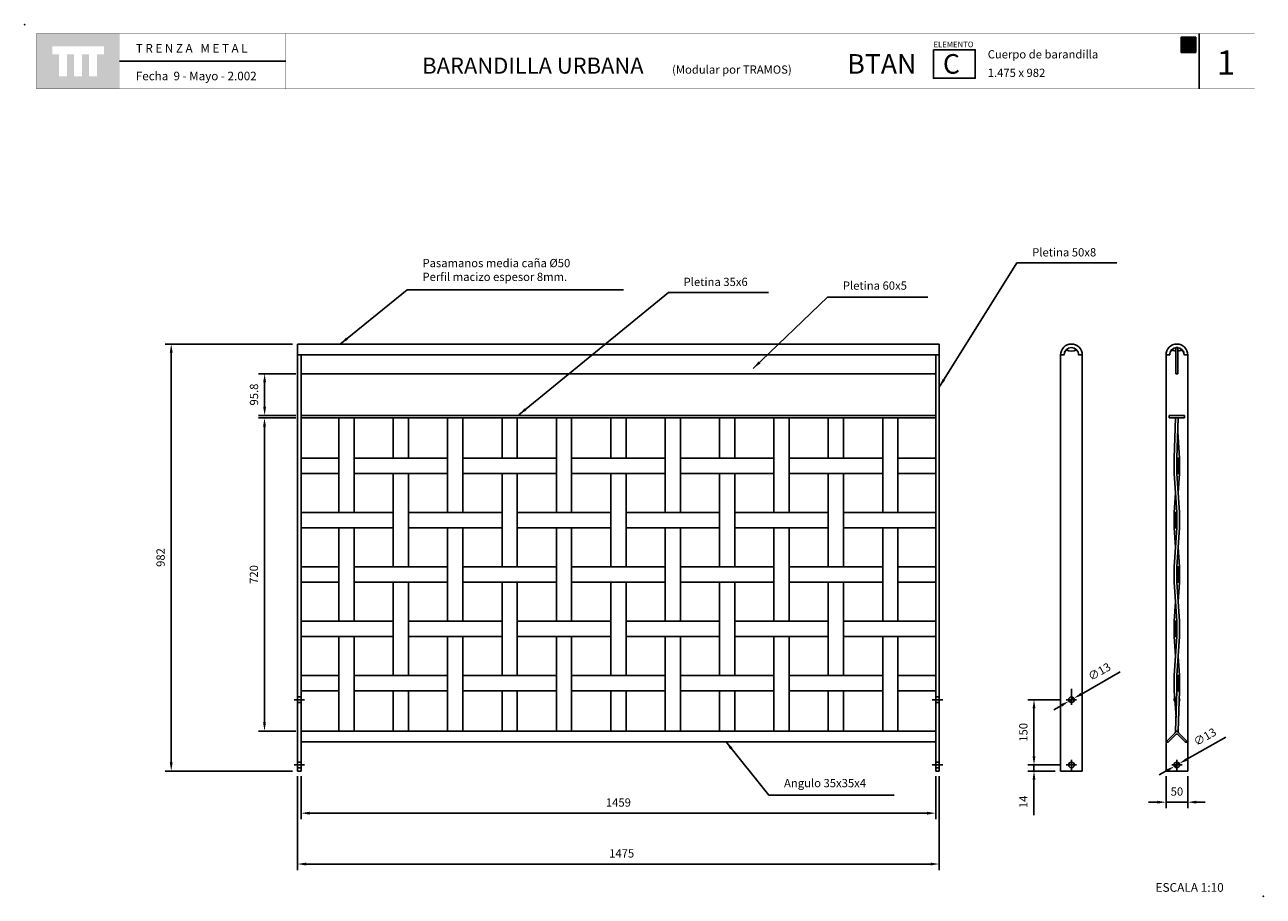
# Model space of a CAD drawing. Extents: x 1356.5 to 1359.35, y 233.08 to 235.09.
import ezdxf

# ---------------------------------------------------------------- set-up
doc = ezdxf.new("R2010")
doc.units = 0
doc.header["$MEASUREMENT"] = 0
doc.linetypes.add('TRAZO_Y_PUNTO', pattern=[1, 0.5, -0.25, 0, -0.25])
doc.layers.get('0').update_dxf_attribs({"linetype": 'CONTINUOUS'})
doc.layers.get('DEFPOINTS').update_dxf_attribs({"linetype": 'CONTINUOUS'})
for name, color, linetype in [('CAJETIN', 7, 'CONTINUOUS'), ('COTAS', 7, 'CONTINUOUS'), ('EJES', 8, 'TRAZO_Y_PUNTO'), ('MALLA', 3, 'CONTINUOUS'), ('PIEZA', 2, 'CONTINUOUS')]:
    doc.layers.add(name, color=color, linetype=linetype)
doc.styles.add('ARIAL', font='ARIAL.TTF')
doc.styles.add('ROMANS', font='romans.shx', dxfattribs={"width": 1.1})
doc.dimstyles.new('ANGEL10', dxfattribs={"dimscale": 0.01, "dimtxt": 1.9, "dimasz": 2, "dimexe": 1.4, "dimexo": 1.2, "dimgap": 1.5, "dimtad": 1, "dimdec": 0, "dimlfac": 1000, "dimdsep": 46, "dimtxsty": 'ROMANS', "dimcen": 1, "dimclrd": 8, "dimclre": 8, "dimadec": 0, "dimazin": 0, "dimtfac": 1, "dimtmove": 0, "dimatfit": 3, "dimfxl": 1, "dimtolj": 1, "dimarcsym": 0})
doc.dimstyles.new('MIGUEL', dxfattribs={"dimscale": 0.01, "dimtxt": 1.9, "dimasz": 2, "dimexe": 1.4, "dimexo": 1.2, "dimgap": 1.5, "dimtad": 1, "dimdec": 1, "dimlfac": 1000, "dimdsep": 46, "dimtxsty": 'ROMANS', "dimcen": 1, "dimclrd": 8, "dimclre": 8, "dimadec": 0, "dimazin": 0, "dimtfac": 1, "dimtmove": 0, "dimatfit": 3, "dimfxl": 1, "dimtolj": 1, "dimarcsym": 0})

# ---------------------------------------------------------------- blocks, each defined once
blk = doc.blocks.new('*D2')
at = {"color": 8, "linetype": 'ByBlock', "ltscale": 5}
for p, q in [((1357.1217, 234.1843), (1357.0357, 234.1843)), ((1357.0497, 233.4843), (1357.0497, 234.1643)), ((1357.1217, 233.4643), (1357.0357, 233.4643))]:
    blk.add_line(p, q, dxfattribs=at)
for points in [[(1357.0463, 234.1643), (1357.053, 234.1643), (1357.0497, 234.1843)], [(1357.0463, 233.4843), (1357.053, 233.4843), (1357.0497, 233.4643)]]:
    blk.add_solid(points, dxfattribs=at)
at = {"layer": 'DEFPOINTS', "color": 0, "linetype": 'ByBlock', "ltscale": 5}
for p in [(1357.0497, 234.1843), (1357.1337, 234.1843), (1357.1337, 233.4643)]:
    blk.add_point(p, dxfattribs=at)
at = {"color": 0, "linetype": 'ByBlock', "ltscale": 5, "insert": (1357.0252, 233.8243), "char_height": 0.019, "attachment_point": 5, "rotation": 90, "style": 'ROMANS'}
blk.add_mtext('\\A1;720', dxfattribs=at)
blk = doc.blocks.new('*D1')
at = {"color": 8, "linetype": 'ByBlock', "ltscale": 5}
for p, q in [((1359.7737, 229.7096), (1359.4813, 229.7096)), ((1359.4953, 229.6896), (1359.4953, 228.7476)), ((1359.7737, 228.7276), (1359.4813, 228.7276))]:
    blk.add_line(p, q, dxfattribs=at)
for points in [[(1359.4919, 229.6896), (1359.4986, 229.6896), (1359.4953, 229.7096)], [(1359.4919, 228.7476), (1359.4986, 228.7476), (1359.4953, 228.7276)]]:
    blk.add_solid(points, dxfattribs=at)
at = {"layer": 'DEFPOINTS', "color": 0, "linetype": 'ByBlock', "ltscale": 5}
for p in [(1359.7857, 229.7096), (1359.4953, 228.7276), (1359.7857, 228.7276)]:
    blk.add_point(p, dxfattribs=at)
at = {"color": 0, "linetype": 'ByBlock', "ltscale": 5, "insert": (1359.4708, 229.2186), "char_height": 0.019, "attachment_point": 5, "rotation": 90, "style": 'ROMANS'}
blk.add_mtext('\\A1;982', dxfattribs=at)
blk = doc.blocks.new('*D4')
at = {"color": 8, "linetype": 'ByBlock', "ltscale": 5}
for p, q in [((1361.6769, 228.9554), (1361.5875, 228.9047)), ((1361.5588, 228.8884), (1361.5702, 228.8948)), ((1361.5415, 228.8785), (1361.5241, 228.8687))]:
    blk.add_line(p, q, dxfattribs=at)
for points in [[(1361.5398, 228.8814), (1361.5431, 228.8756), (1361.5588, 228.8884)], [(1361.5859, 228.9076), (1361.5892, 228.9018), (1361.5702, 228.8948)]]:
    blk.add_solid(points, dxfattribs=at)
at = {"layer": 'DEFPOINTS', "color": 0, "linetype": 'ByBlock', "ltscale": 5}
for p in [(1361.5588, 228.8884), (1361.5702, 228.8948)]:
    blk.add_point(p, dxfattribs=at)
at = {"color": 0, "linetype": 'ByBlock', "ltscale": 5, "insert": (1361.6288, 228.9563), "char_height": 0.019, "attachment_point": 5, "rotation": 29.5778, "style": 'ROMANS'}
blk.add_mtext('\\A1;∅13', dxfattribs=at)
blk = doc.blocks.new('*D5')
at = {"color": 8, "linetype": 'ByBlock', "ltscale": 5}
for p, q in [((1361.9194, 228.9554), (1361.83, 228.9047)), ((1361.8013, 228.8884), (1361.8126, 228.8948)), ((1361.7839, 228.8785), (1361.7665, 228.8687))]:
    blk.add_line(p, q, dxfattribs=at)
for points in [[(1361.7823, 228.8814), (1361.7856, 228.8756), (1361.8013, 228.8884)], [(1361.8284, 228.9076), (1361.8317, 228.9018), (1361.8126, 228.8948)]]:
    blk.add_solid(points, dxfattribs=at)
at = {"layer": 'DEFPOINTS', "color": 0, "linetype": 'ByBlock', "ltscale": 5}
for p in [(1361.8013, 228.8884), (1361.8126, 228.8948)]:
    blk.add_point(p, dxfattribs=at)
at = {"color": 0, "linetype": 'ByBlock', "ltscale": 5, "insert": (1361.8713, 228.9563), "char_height": 0.019, "attachment_point": 5, "rotation": 29.5778, "style": 'ROMANS'}
blk.add_mtext('\\A1;∅13', dxfattribs=at)
blk = doc.blocks.new('*D0')
at = {"color": 8, "linetype": 'ByBlock', "ltscale": 5}
for p, q in [((1359.7937, 228.7156), (1359.7937, 228.6167)), ((1361.2527, 228.7156), (1361.2527, 228.6167)), ((1361.2327, 228.6307), (1359.8137, 228.6307))]:
    blk.add_line(p, q, dxfattribs=at)
for points in [[(1359.8137, 228.634), (1359.8137, 228.6273), (1359.7937, 228.6307)], [(1361.2327, 228.634), (1361.2327, 228.6273), (1361.2527, 228.6307)]]:
    blk.add_solid(points, dxfattribs=at)
at = {"layer": 'DEFPOINTS', "color": 0, "linetype": 'ByBlock', "ltscale": 5}
for p in [(1359.7937, 228.7276), (1361.2527, 228.7276), (1359.7937, 228.6307)]:
    blk.add_point(p, dxfattribs=at)
at = {"color": 0, "linetype": 'ByBlock', "ltscale": 5, "insert": (1360.5232, 228.6552), "char_height": 0.019, "attachment_point": 5, "style": 'ROMANS'}
blk.add_mtext('\\A1;1459', dxfattribs=at)
blk = doc.blocks.new('*D7')
at = {"color": 8, "linetype": 'ByBlock', "ltscale": 5}
for p, q in [((1361.782, 228.7156), (1361.782, 228.642)), ((1361.832, 228.7156), (1361.832, 228.642)), ((1361.762, 228.656), (1361.742, 228.656)), ((1361.782, 228.656), (1361.832, 228.656)), ((1361.852, 228.656), (1361.872, 228.656))]:
    blk.add_line(p, q, dxfattribs=at)
for points in [[(1361.762, 228.6593), (1361.762, 228.6526), (1361.782, 228.656)], [(1361.852, 228.6593), (1361.852, 228.6526), (1361.832, 228.656)]]:
    blk.add_solid(points, dxfattribs=at)
at = {"layer": 'DEFPOINTS', "color": 0, "linetype": 'ByBlock', "ltscale": 5}
for p in [(1361.782, 228.7276), (1361.832, 228.7276), (1361.832, 228.656)]:
    blk.add_point(p, dxfattribs=at)
at = {"color": 0, "linetype": 'ByBlock', "ltscale": 5, "insert": (1361.807, 228.6805), "char_height": 0.019, "attachment_point": 5, "style": 'ROMANS'}
blk.add_mtext('\\A1;50', dxfattribs=at)
blk = doc.blocks.new('*D3')
at = {"color": 8, "linetype": 'ByBlock', "ltscale": 5}
for p, q in [((1361.5405, 228.8916), (1361.4645, 228.8916)), ((1361.4785, 228.7616), (1361.4785, 228.8716)), ((1361.5405, 228.7416), (1361.4645, 228.7416))]:
    blk.add_line(p, q, dxfattribs=at)
for points in [[(1361.4752, 228.8716), (1361.4818, 228.8716), (1361.4785, 228.8916)], [(1361.4752, 228.7616), (1361.4818, 228.7616), (1361.4785, 228.7416)]]:
    blk.add_solid(points, dxfattribs=at)
at = {"layer": 'DEFPOINTS', "color": 0, "linetype": 'ByBlock', "ltscale": 5}
for p in [(1361.4785, 228.8916), (1361.5525, 228.8916), (1361.5525, 228.7416)]:
    blk.add_point(p, dxfattribs=at)
at = {"color": 0, "linetype": 'ByBlock', "ltscale": 5, "insert": (1361.454, 228.8166), "char_height": 0.019, "attachment_point": 5, "rotation": 90, "style": 'ROMANS'}
blk.add_mtext('\\A1;150', dxfattribs=at)
blk = doc.blocks.new('*D6')
at = {"color": 8, "linetype": 'ByBlock', "ltscale": 5}
for p, q in [((1361.4785, 228.7616), (1361.4785, 228.7816)), ((1361.4729, 228.7416), (1361.4645, 228.7416)), ((1361.5275, 228.7276), (1361.4645, 228.7276)), ((1361.4785, 228.7416), (1361.4785, 228.7276)), ((1361.4785, 228.7076), (1361.4785, 228.6258))]:
    blk.add_line(p, q, dxfattribs=at)
for points in [[(1361.4752, 228.7616), (1361.4818, 228.7616), (1361.4785, 228.7416)], [(1361.4752, 228.7076), (1361.4818, 228.7076), (1361.4785, 228.7276)]]:
    blk.add_solid(points, dxfattribs=at)
at = {"layer": 'DEFPOINTS', "color": 0, "linetype": 'ByBlock', "ltscale": 5}
for p in [(1361.4785, 228.7276), (1361.4849, 228.7416), (1361.5395, 228.7276)]:
    blk.add_point(p, dxfattribs=at)
at = {"color": 0, "linetype": 'ByBlock', "ltscale": 5, "insert": (1361.454, 228.6567), "char_height": 0.019, "attachment_point": 5, "rotation": 90, "style": 'ROMANS'}
blk.add_mtext('\\A1;14', dxfattribs=at)
blk = doc.blocks.new('*D8')
at = {"layer": 'COTAS', "color": 8, "ltscale": 5}
for p, q in [((1357.1217, 234.2861), (1357.036, 234.2861)), ((1357.05, 234.2661), (1357.05, 234.2103)), ((1357.1217, 234.1903), (1357.036, 234.1903))]:
    blk.add_line(p, q, dxfattribs=at)
for points in [[(1357.0466, 234.2661), (1357.0533, 234.2661), (1357.05, 234.2861)], [(1357.0466, 234.2103), (1357.0533, 234.2103), (1357.05, 234.1903)]]:
    blk.add_solid(points, dxfattribs=at)
at = {"layer": 'DEFPOINTS', "color": 0, "ltscale": 5}
for p in [(1357.1337, 234.2861), (1357.05, 234.1903), (1357.1337, 234.1903)]:
    blk.add_point(p, dxfattribs=at)
at = {"layer": 'COTAS', "color": 0, "ltscale": 5, "insert": (1357.0255, 234.2382), "char_height": 0.019, "attachment_point": 5, "rotation": 90, "style": 'ROMANS'}
blk.add_mtext('\\A1;95.8', dxfattribs=at)
blk = doc.blocks.new('*D9')
at = {"layer": 'CAJETIN', "color": 8, "lineweight": -2, "ltscale": 5}
for p, q in [((1357.1257, 233.3603), (1357.1257, 233.1444)), ((1358.6007, 233.3603), (1358.6007, 233.1444)), ((1357.1457, 233.1584), (1358.5807, 233.1584))]:
    blk.add_line(p, q, dxfattribs=at)
at = {"layer": 'CAJETIN', "color": 8, "ltscale": 5}
for points in [[(1357.1457, 233.1617), (1357.1457, 233.1551), (1357.1257, 233.1584)], [(1358.5807, 233.1617), (1358.5807, 233.1551), (1358.6007, 233.1584)]]:
    blk.add_solid(points, dxfattribs=at)
at = {"layer": 'DEFPOINTS', "color": 0, "ltscale": 5}
for p in [(1357.1257, 233.3723), (1358.6007, 233.3723), (1358.6007, 233.1584)]:
    blk.add_point(p, dxfattribs=at)
at = {"layer": 'CAJETIN', "color": 0, "ltscale": 5, "insert": (1357.8707, 233.1829), "char_height": 0.019, "attachment_point": 5, "style": 'ROMANS'}
blk.add_mtext('\\A1;1475', dxfattribs=at)

msp = doc.modelspace()

# ---------------------------------------------------------------- hatches: boundary and pattern name
at = {"layer": 'CAJETIN', "linetype": 'Continuous'}
h = msp.add_hatch(color=256, dxfattribs=at)
h.paths.add_polyline_path([(1356.71654, 235.06827), (1356.52565, 235.06827), (1356.52565, 234.94101), (1356.71654, 234.94101)])
h.paths.add_polyline_path([(1356.68059, 235.02064), (1356.6649, 235.02064), (1356.6649, 234.97022), (1356.64648, 234.97022), (1356.64648, 235.02064), (1356.63018, 235.02064), (1356.63018, 234.97022), (1356.61175, 234.97022), (1356.61175, 235.02064), (1356.59551, 235.02064), (1356.59551, 234.97022), (1356.57708, 234.97022), (1356.57708, 235.02064), (1356.5616, 235.02064), (1356.5616, 235.03907), (1356.68059, 235.03907)], flags=16)
at = {"layer": 'CAJETIN', "ltscale": 5}
msp.add_hatch(color=8, dxfattribs=at).paths.add_polyline_path([(1359.16734, 235.02507), (1359.15647, 235.02507), (1359.15647, 235.05981), (1359.1713, 235.05981), (1359.17332, 235.05981), (1359.17535, 235.05981), (1359.19017, 235.05981), (1359.19017, 235.02507), (1359.17931, 235.02507)])
at = {"layer": 'MALLA', "ltscale": 5}
for points in [[(1359.14694, 234.05681), (1359.15294, 234.05681), (1359.15294, 234.09181), (1359.14694, 234.09181)], [(1359.14094, 233.93181), (1359.14694, 233.93181), (1359.14694, 233.96681), (1359.14094, 233.96681)], [(1359.14694, 233.80681), (1359.15294, 233.80681), (1359.15294, 233.84181), (1359.14694, 233.84181)], [(1359.14094, 233.68181), (1359.14694, 233.68181), (1359.14694, 233.71681), (1359.14094, 233.71681)], [(1359.14694, 233.55681), (1359.15294, 233.55681), (1359.15294, 233.59181), (1359.14694, 233.59181)]]:
    msp.add_hatch(color=7, dxfattribs=at).paths.add_polyline_path(points)

# ---------------------------------------------------------------- linework, layer by layer
at = {"layer": 'CAJETIN'}
msp.add_line((1359.19821, 235.06833), (1359.19821, 234.94107), dxfattribs=at)
at = {"layer": 'CAJETIN', "ltscale": 5}
msp.add_line((1357.09845, 235.0047), (1356.71668, 235.0047), dxfattribs=at)
at = {"layer": 'CAJETIN', "linetype": 'Continuous', "const_width": 0.000585}
for points in [[(1356.52579, 234.94107), (1356.71668, 234.94107), (1356.71668, 235.06833), (1356.52579, 235.06833)], [(1356.71668, 234.94107), (1357.09845, 234.94107), (1357.09845, 235.06833), (1356.71668, 235.06833)], [(1356.71668, 234.94107), (1357.09845, 234.94107), (1357.09845, 235.06833), (1356.71668, 235.06833)], [(1356.71668, 234.94107), (1357.09845, 234.94107), (1357.09845, 235.06833), (1356.71668, 235.06833)], [(1357.09845, 234.94107), (1358.32424, 234.94107), (1358.32424, 235.06833), (1357.09845, 235.06833)], [(1358.32424, 234.94107), (1359.32579, 234.94107), (1359.32579, 235.06833), (1358.32424, 235.06833)]]:
    msp.add_lwpolyline(points, close=True, dxfattribs=at)
at = {"layer": 'CAJETIN', "color": 8, "ltscale": 5}
msp.add_lwpolyline([(1359.16734, 235.02507), (1359.15647, 235.02507), (1359.15647, 235.05981), (1359.1713, 235.05981), (1359.17332, 235.05981), (1359.17535, 235.05981), (1359.19017, 235.05981), (1359.19017, 235.02507), (1359.17931, 235.02507), (1359.17931, 235.02507), (1359.16734, 235.02507)], close=True, dxfattribs=at)
at = {"layer": 'CAJETIN'}
msp.add_lwpolyline([(1358.58725, 235.03123), (1358.6835, 235.03123), (1358.6835, 234.96566), (1358.58725, 234.96566)], close=True, dxfattribs=at)
for p in [(1356.49859, 235.0887), (1359.34541, 233.08431)]:
    msp.add_point(p, dxfattribs=at)
at = {"layer": 'COTAS', "ltscale": 5}
for p, q in [((1359.14394, 233.46431), (1359.14262, 233.45999)), ((1359.14994, 233.46431), (1359.15088, 233.46038))]:
    msp.add_line(p, q, dxfattribs=at)
at = {"layer": 'EJES', "ltscale": 5}
for p, q in [((1358.90448, 233.56131), (1358.90448, 233.52431)), ((1357.11768, 233.53631), (1357.14168, 233.53631)), ((1358.58468, 233.53631), (1358.60868, 233.53631)), ((1358.89248, 233.53631), (1358.91648, 233.53631)), ((1357.11768, 233.38631), (1357.14168, 233.38631)), ((1358.58468, 233.38631), (1358.60868, 233.38631)), ((1358.89248, 233.38631), (1358.91648, 233.38631)), ((1358.90448, 233.39831), (1358.90448, 233.37431)), ((1359.13494, 233.38631), (1359.15894, 233.38631)), ((1359.14694, 233.39831), (1359.14694, 233.37431))]:
    msp.add_line(p, q, dxfattribs=at)
at = {"layer": 'MALLA', "ltscale": 5}
for p, q in [((1359.14094, 234.09181), (1359.14394, 234.18431)), ((1359.14394, 234.18431), (1359.14994, 234.18431)), ((1359.14694, 234.09181), (1359.14994, 234.18431)), ((1359.14094, 234.09181), (1359.14094, 234.05681)), ((1359.14094, 234.05681), (1359.14694, 233.96681)), ((1359.14694, 234.05681), (1359.15294, 233.96681)), ((1359.15294, 233.96681), (1359.15294, 233.93181)), ((1359.14094, 233.84181), (1359.14694, 233.93181)), ((1359.14694, 233.84181), (1359.15294, 233.93181)), ((1359.14094, 233.80681), (1359.14094, 233.84181)), ((1359.14094, 233.80681), (1359.14694, 233.71681)), ((1359.14694, 233.80681), (1359.15294, 233.71681)), ((1359.15294, 233.68181), (1359.15294, 233.71681)), ((1359.14094, 233.59181), (1359.14694, 233.68181)), ((1359.14694, 233.59181), (1359.15294, 233.68181)), ((1359.14094, 233.59181), (1359.14094, 233.55681)), ((1359.14694, 233.55681), (1359.14394, 233.46431)), ((1359.15294, 233.55681), (1359.14994, 233.46431)), ((1359.14994, 233.46431), (1359.14394, 233.46431))]:
    msp.add_line(p, q, dxfattribs=at)
at = {"layer": 'MALLA', "color": 7, "ltscale": 5}
for p, q in [((1359.15294, 234.09181), (1359.14891, 234.15236)), ((1359.15294, 234.05681), (1359.14994, 234.01181)), ((1359.14094, 233.96681), (1359.14394, 234.01181)), ((1359.14094, 233.93181), (1359.14394, 233.88681)), ((1359.15294, 233.84181), (1359.14994, 233.88681)), ((1359.15294, 233.80681), (1359.14994, 233.76181)), ((1359.14094, 233.71681), (1359.14394, 233.76181)), ((1359.14094, 233.68181), (1359.14394, 233.63681)), ((1359.15294, 233.59181), (1359.14994, 233.63681)), ((1359.14094, 233.55681), (1359.14498, 233.49627))]:
    msp.add_line(p, q, dxfattribs=at)
at = {"layer": 'MALLA'}
for points in [[(1357.25568, 233.96681), (1357.22068, 233.96681), (1357.22068, 234.18431), (1357.25568, 234.18431)], [(1357.38068, 234.09181), (1357.34568, 234.09181), (1357.34568, 234.18431), (1357.38068, 234.18431)], [(1357.50568, 233.96681), (1357.47068, 233.96681), (1357.47068, 234.18431), (1357.50568, 234.18431)], [(1357.63068, 234.09181), (1357.59568, 234.09181), (1357.59568, 234.18431), (1357.63068, 234.18431)], [(1357.75568, 233.96681), (1357.72068, 233.96681), (1357.72068, 234.18431), (1357.75568, 234.18431)], [(1357.88068, 234.09181), (1357.84568, 234.09181), (1357.84568, 234.18431), (1357.88068, 234.18431)], [(1358.00568, 233.96681), (1357.97068, 233.96681), (1357.97068, 234.18431), (1358.00568, 234.18431)], [(1358.13068, 234.09181), (1358.09568, 234.09181), (1358.09568, 234.18431), (1358.13068, 234.18431)], [(1358.25568, 233.96681), (1358.22068, 233.96681), (1358.22068, 234.18431), (1358.25568, 234.18431)], [(1358.38068, 234.09181), (1358.34568, 234.09181), (1358.34568, 234.18431), (1358.38068, 234.18431)], [(1358.50568, 233.96681), (1358.47068, 233.96681), (1358.47068, 234.18431), (1358.50568, 234.18431)], [(1357.22068, 234.05681), (1357.13368, 234.05681), (1357.13368, 234.09181), (1357.22068, 234.09181)], [(1357.47068, 234.05681), (1357.25568, 234.05681), (1357.25568, 234.09181), (1357.47068, 234.09181)], [(1357.72068, 234.05681), (1357.50568, 234.05681), (1357.50568, 234.09181), (1357.72068, 234.09181)], [(1357.97068, 234.05681), (1357.75568, 234.05681), (1357.75568, 234.09181), (1357.97068, 234.09181)], [(1358.22068, 234.05681), (1358.00568, 234.05681), (1358.00568, 234.09181), (1358.22068, 234.09181)], [(1358.47068, 234.05681), (1358.25568, 234.05681), (1358.25568, 234.09181), (1358.47068, 234.09181)], [(1358.50568, 234.05681), (1358.59268, 234.05681), (1358.59268, 234.09181), (1358.50568, 234.09181)], [(1357.38068, 233.84181), (1357.34568, 233.84181), (1357.34568, 234.05681), (1357.38068, 234.05681)], [(1357.63068, 233.84181), (1357.59568, 233.84181), (1357.59568, 234.05681), (1357.63068, 234.05681)], [(1357.88068, 233.84181), (1357.84568, 233.84181), (1357.84568, 234.05681), (1357.88068, 234.05681)], [(1358.13068, 233.84181), (1358.09568, 233.84181), (1358.09568, 234.05681), (1358.13068, 234.05681)], [(1358.38068, 233.84181), (1358.34568, 233.84181), (1358.34568, 234.05681), (1358.38068, 234.05681)], [(1357.34568, 233.93181), (1357.13368, 233.93181), (1357.13368, 233.96681), (1357.34568, 233.96681)], [(1357.59568, 233.93181), (1357.38068, 233.93181), (1357.38068, 233.96681), (1357.59568, 233.96681)], [(1357.84568, 233.93181), (1357.63068, 233.93181), (1357.63068, 233.96681), (1357.84568, 233.96681)], [(1358.09568, 233.93181), (1357.88068, 233.93181), (1357.88068, 233.96681), (1358.09568, 233.96681)], [(1358.34568, 233.93181), (1358.13068, 233.93181), (1358.13068, 233.96681), (1358.34568, 233.96681)], [(1358.38068, 233.93181), (1358.59268, 233.93181), (1358.59268, 233.96681), (1358.38068, 233.96681)], [(1357.25568, 233.71681), (1357.22068, 233.71681), (1357.22068, 233.93181), (1357.25568, 233.93181)], [(1357.50568, 233.71681), (1357.47068, 233.71681), (1357.47068, 233.93181), (1357.50568, 233.93181)], [(1357.75568, 233.71681), (1357.72068, 233.71681), (1357.72068, 233.93181), (1357.75568, 233.93181)], [(1358.00568, 233.71681), (1357.97068, 233.71681), (1357.97068, 233.93181), (1358.00568, 233.93181)], [(1358.25568, 233.71681), (1358.22068, 233.71681), (1358.22068, 233.93181), (1358.25568, 233.93181)], [(1358.50568, 233.71681), (1358.47068, 233.71681), (1358.47068, 233.93181), (1358.50568, 233.93181)], [(1357.22068, 233.80681), (1357.13368, 233.80681), (1357.13368, 233.84181), (1357.22068, 233.84181)], [(1357.47068, 233.80681), (1357.25568, 233.80681), (1357.25568, 233.84181), (1357.47068, 233.84181)], [(1357.72068, 233.80681), (1357.50568, 233.80681), (1357.50568, 233.84181), (1357.72068, 233.84181)], [(1357.97068, 233.80681), (1357.75568, 233.80681), (1357.75568, 233.84181), (1357.97068, 233.84181)], [(1358.22068, 233.80681), (1358.00568, 233.80681), (1358.00568, 233.84181), (1358.22068, 233.84181)], [(1358.47068, 233.80681), (1358.25568, 233.80681), (1358.25568, 233.84181), (1358.47068, 233.84181)], [(1358.50568, 233.80681), (1358.59268, 233.80681), (1358.59268, 233.84181), (1358.50568, 233.84181)], [(1357.38068, 233.59181), (1357.34568, 233.59181), (1357.34568, 233.80681), (1357.38068, 233.80681)], [(1357.63068, 233.59181), (1357.59568, 233.59181), (1357.59568, 233.80681), (1357.63068, 233.80681)], [(1357.88068, 233.59181), (1357.84568, 233.59181), (1357.84568, 233.80681), (1357.88068, 233.80681)], [(1358.13068, 233.59181), (1358.09568, 233.59181), (1358.09568, 233.80681), (1358.13068, 233.80681)], [(1358.38068, 233.59181), (1358.34568, 233.59181), (1358.34568, 233.80681), (1358.38068, 233.80681)], [(1357.34568, 233.68181), (1357.13368, 233.68181), (1357.13368, 233.71681), (1357.34568, 233.71681)], [(1357.59568, 233.68181), (1357.38068, 233.68181), (1357.38068, 233.71681), (1357.59568, 233.71681)], [(1357.84568, 233.68181), (1357.63068, 233.68181), (1357.63068, 233.71681), (1357.84568, 233.71681)], [(1358.09568, 233.68181), (1357.88068, 233.68181), (1357.88068, 233.71681), (1358.09568, 233.71681)], [(1358.34568, 233.68181), (1358.13068, 233.68181), (1358.13068, 233.71681), (1358.34568, 233.71681)], [(1358.38068, 233.68181), (1358.59268, 233.68181), (1358.59268, 233.71681), (1358.38068, 233.71681)], [(1357.25568, 233.46431), (1357.22068, 233.46431), (1357.22068, 233.68181), (1357.25568, 233.68181)], [(1357.50568, 233.46431), (1357.47068, 233.46431), (1357.47068, 233.68181), (1357.50568, 233.68181)], [(1357.75568, 233.46431), (1357.72068, 233.46431), (1357.72068, 233.68181), (1357.75568, 233.68181)], [(1358.00568, 233.46431), (1357.97068, 233.46431), (1357.97068, 233.68181), (1358.00568, 233.68181)], [(1358.25568, 233.46431), (1358.22068, 233.46431), (1358.22068, 233.68181), (1358.25568, 233.68181)], [(1358.50568, 233.46431), (1358.47068, 233.46431), (1358.47068, 233.68181), (1358.50568, 233.68181)], [(1357.22068, 233.55681), (1357.13368, 233.55681), (1357.13368, 233.59181), (1357.22068, 233.59181)], [(1357.47068, 233.55681), (1357.25568, 233.55681), (1357.25568, 233.59181), (1357.47068, 233.59181)], [(1357.72068, 233.55681), (1357.50568, 233.55681), (1357.50568, 233.59181), (1357.72068, 233.59181)], [(1357.97068, 233.55681), (1357.75568, 233.55681), (1357.75568, 233.59181), (1357.97068, 233.59181)], [(1358.22068, 233.55681), (1358.00568, 233.55681), (1358.00568, 233.59181), (1358.22068, 233.59181)], [(1358.47068, 233.55681), (1358.25568, 233.55681), (1358.25568, 233.59181), (1358.47068, 233.59181)], [(1358.50568, 233.55681), (1358.59268, 233.55681), (1358.59268, 233.59181), (1358.50568, 233.59181)], [(1357.38068, 233.46431), (1357.34568, 233.46431), (1357.34568, 233.55681), (1357.38068, 233.55681)], [(1357.63068, 233.46431), (1357.59568, 233.46431), (1357.59568, 233.55681), (1357.63068, 233.55681)], [(1357.88068, 233.46431), (1357.84568, 233.46431), (1357.84568, 233.55681), (1357.88068, 233.55681)], [(1358.13068, 233.46431), (1358.09568, 233.46431), (1358.09568, 233.55681), (1358.13068, 233.55681)], [(1358.38068, 233.46431), (1358.34568, 233.46431), (1358.34568, 233.55681), (1358.38068, 233.55681)]]:
    msp.add_lwpolyline(points, close=True, dxfattribs=at)
at = {"layer": 'MALLA', "color": 2, "ltscale": 5}
for points in [[(1359.14694, 234.09181), (1359.15294, 234.09181), (1359.15294, 234.05681), (1359.14694, 234.05681)], [(1359.14094, 233.96681), (1359.14694, 233.96681), (1359.14694, 233.93181), (1359.14094, 233.93181)], [(1359.14094, 233.96681), (1359.14694, 233.96681), (1359.14694, 233.93181), (1359.14094, 233.93181)], [(1359.14694, 233.80681), (1359.15294, 233.80681), (1359.15294, 233.84181), (1359.14694, 233.84181)], [(1359.14694, 233.84181), (1359.15294, 233.84181), (1359.15294, 233.80681), (1359.14694, 233.80681)], [(1359.14694, 233.84181), (1359.15294, 233.84181), (1359.15294, 233.80681), (1359.14694, 233.80681)], [(1359.14094, 233.68181), (1359.14694, 233.68181), (1359.14694, 233.71681), (1359.14094, 233.71681)], [(1359.14094, 233.71681), (1359.14694, 233.71681), (1359.14694, 233.68181), (1359.14094, 233.68181)], [(1359.14094, 233.71681), (1359.14694, 233.71681), (1359.14694, 233.68181), (1359.14094, 233.68181)], [(1359.14094, 233.68181), (1359.14694, 233.68181), (1359.14694, 233.71681), (1359.14094, 233.71681)], [(1359.14694, 233.55681), (1359.15294, 233.55681), (1359.15294, 233.59181), (1359.14694, 233.59181)], [(1359.14694, 233.55681), (1359.15294, 233.55681), (1359.15294, 233.59181), (1359.14694, 233.59181)], [(1359.14694, 233.59181), (1359.15294, 233.59181), (1359.15294, 233.55681), (1359.14694, 233.55681)], [(1359.14694, 233.59181), (1359.15294, 233.59181), (1359.15294, 233.55681), (1359.14694, 233.55681)]]:
    msp.add_lwpolyline(points, close=True, dxfattribs=at)
at = {"layer": 'PIEZA', "ltscale": 5}
for p, q in [((1357.12568, 234.35431), (1357.12568, 233.37231)), ((1357.12568, 234.35431), (1358.60068, 234.35431)), ((1358.60068, 234.35431), (1358.60068, 233.37231)), ((1357.12568, 234.32931), (1358.60068, 234.32931)), ((1357.13368, 234.32931), (1357.13368, 233.37231)), ((1358.59268, 234.32931), (1358.59268, 233.37231)), ((1359.14444, 234.28613), (1359.14444, 234.34613)), ((1359.14944, 234.28613), (1359.14944, 234.34613)), ((1357.13368, 234.28613), (1358.59268, 234.28613)), ((1359.14444, 234.28613), (1359.14944, 234.28613)), ((1357.13368, 234.19031), (1358.59268, 234.19031)), ((1357.13368, 234.18431), (1358.59268, 234.18431)), ((1359.12944, 234.19031), (1359.16444, 234.19031)), ((1359.12944, 234.19031), (1359.12944, 234.18431)), ((1359.12944, 234.18431), (1359.16444, 234.18431)), ((1359.16444, 234.19031), (1359.16444, 234.18431)), ((1357.13368, 233.46431), (1358.59268, 233.46431)), ((1359.12219, 233.43956), (1359.14694, 233.46431)), ((1359.12785, 233.43956), (1359.14411, 233.45583)), ((1359.14694, 233.46431), (1359.17169, 233.43956)), ((1359.14977, 233.45583), (1359.16603, 233.43956)), ((1357.13368, 233.43931), (1358.59268, 233.43931)), ((1359.12219, 233.43956), (1359.12219, 233.43956)), ((1359.17169, 233.43956), (1359.17169, 233.43956)), ((1357.12568, 233.37231), (1357.13368, 233.37231)), ((1358.59268, 233.37231), (1358.60068, 233.37231)), ((1358.87948, 233.37231), (1358.92948, 233.37231)), ((1359.12194, 233.37231), (1359.17194, 233.37231))]:
    msp.add_line(p, q, dxfattribs=at)
at = {"layer": 'PIEZA', "color": 2}
for p, q in [((1358.87948, 234.32931), (1358.87948, 233.37231)), ((1358.87948, 234.32931), (1358.88798, 234.32931)), ((1358.92098, 234.32931), (1358.92948, 234.32931)), ((1358.92948, 234.32931), (1358.92948, 233.37231)), ((1359.12194, 234.32931), (1359.12194, 233.37231)), ((1359.12194, 234.32931), (1359.13044, 234.32931)), ((1359.14444, 234.34613), (1359.14944, 234.34613)), ((1359.16344, 234.32931), (1359.17194, 234.32931)), ((1359.17194, 234.32931), (1359.17194, 233.37231))]:
    msp.add_line(p, q, dxfattribs=at)
at = {"layer": 'PIEZA', "color": 8, "ltscale": 5}
for p, q in [((1357.12568, 233.54281), (1357.13368, 233.54281)), ((1357.12568, 233.52981), (1357.13368, 233.52981)), ((1358.59268, 233.54281), (1358.60068, 233.54281)), ((1358.59268, 233.52981), (1358.60068, 233.52981)), ((1357.12568, 233.39281), (1357.13368, 233.39281)), ((1357.12568, 233.37981), (1357.13368, 233.37981))]:
    msp.add_line(p, q, dxfattribs=at)
at = {"layer": 'PIEZA', "color": 8, "ltscale": 0.05}
msp.add_line((1358.59268, 233.39281), (1358.60068, 233.39281), dxfattribs=at)
at = {"layer": 'PIEZA', "color": 8, "ltscale": 0.0002}
msp.add_line((1358.59268, 233.37981), (1358.60068, 233.37981), dxfattribs=at)
at = {"layer": 'PIEZA', "color": 2}
for points in [[(1358.92948, 234.32931), (1358.92148, 234.32931, 1), (1358.88748, 234.32931), (1358.87948, 234.32931, -1)], [(1359.17194, 234.32931), (1359.16394, 234.32931, 1), (1359.12994, 234.32931), (1359.12194, 234.32931, -1)]]:
    msp.add_lwpolyline(points, format="xyb", close=True, dxfattribs=at)
at = {"layer": 'PIEZA', "ltscale": 5}
for centre in [(1358.90448, 233.53631), (1358.90448, 233.38631), (1359.14694, 233.38631)]:
    msp.add_circle(centre, 0.0065, dxfattribs=at)
at = {"layer": 'PIEZA', "color": 2}
for centre, radius, start, end in [((1358.90448, 234.32931), 0.0165, 136.3429, 180), ((1358.90448, 234.36931), 0.031, 247.35127, 292.64873), ((1358.90448, 234.32931), 0.0165, 0, 43.6571), ((1359.14694, 234.32931), 0.0165, 136.3429, 180), ((1359.14694, 234.36931), 0.031, 247.35127, 265.37435), ((1359.14694, 234.36931), 0.031, 274.62565, 292.64873), ((1359.14694, 234.32931), 0.0165, 0, 43.6571)]:
    msp.add_arc(centre, radius, start, end, dxfattribs=at)
at = {"layer": 'PIEZA', "ltscale": 5}
for centre, radius, start, end in [((1359.14694, 233.53631), 0.0065, 139.15011, 228.47804), ((1359.14694, 233.53631), 0.0065, 323.26312, 33.02169), ((1359.14694, 233.453), 0.004, 45, 135), ((1359.12502, 233.44239), 0.004, 225, 315), ((1359.16886, 233.44239), 0.004, 225, 315)]:
    msp.add_arc(centre, radius, start, end, dxfattribs=at)

# ---------------------------------------------------------------- texts
at = {"layer": 'CAJETIN'}
for s, height, style, p in [('ELEMENTO', 0.013, 'ARIAL', (1358.58742, 235.03699)), ('BARANDILLA URBANA', 0.037, 'ARIAL', (1357.41221, 234.97614)), ('BTAN', 0.045, 'ARIAL', (1358.38937, 234.97614)), ('C', 0.045, 'ARIAL', (1358.60908, 234.97614)), ('Cuerpo de barandilla', 0.019, 'ARIAL', (1358.71206, 235.01122)), ('(Modular por TRAMOS)', 0.019, 'ARIAL', (1357.98652, 234.97614)), ('1.475 x 982', 0.019, 'ARIAL', (1358.71206, 234.9687)), ('ESCALA 1:10', 0.02, 'ROMANS', (1359.09779, 233.09456))]:
    msp.add_text(s, height=height, dxfattribs=dict(at, style=style)).set_placement(p)
at = {"layer": 'CAJETIN', "linetype": 'Continuous', "attachment_point": 1}
for s, insert, char_height, width in [('\\fArial|b0|i0|c0|p34;T R E N Z A   M E T A L', (1356.75395, 235.04447), 0.0196121, 0.3305607), ('\\fArial|b0|i0|c0|p34;1', (1359.23868, 235.02954), 0.056, 0.0328), ('{\\fArial|b0|i0|c0|p34;Fecha  9 - Mayo - 2.002}', (1356.75395, 234.98064), 0.0196121, 0.3306)]:
    msp.add_mtext(s, dxfattribs=dict(at, insert=insert, char_height=char_height, width=width))
at = {"layer": 'CAJETIN', "color": 211, "linetype": 'Continuous', "insert": (1359.16169, 235.05654), "char_height": 0.02772, "width": 0.016236, "attachment_point": 1}
msp.add_mtext('{\\fArial|b0|i0|c0|p34;C}', dxfattribs=at)
at = {"layer": 'COTAS', "ltscale": 5, "char_height": 0.019, "attachment_point": 4, "style": 'ROMANS'}
for s, insert in [('Pasamanos media caña %%c50\\PPerfil macizo espesor 8mm.', (1357.41276, 234.52231)), ('\\A1;Pletina 50x8', (1358.81418, 234.56531)), ('\\A1;Pletina 35x6', (1358.01307, 234.49731)), ('Pletina 60x5', (1358.37907, 234.48631)), ('\\A1;Angulo 35x35x4', (1358.24388, 233.34452))]:
    msp.add_mtext(s, dxfattribs=dict(at, insert=insert))

# ---------------------------------------------------------------- dimensions: what is measured, and where the dimension line sits
at = {"layer": 'CAJETIN', "ltscale": 5}
dim = msp.add_linear_dim(base=(1358.60068, 233.1584), p1=(1357.12568, 233.37231), p2=(1358.60068, 233.37231), dimstyle='MIGUEL', override={"dimdec": 0}, dxfattribs=at)
dim.commit()
dim.dimension.update_dxf_attribs({"geometry": '*D9', "text_midpoint": (1357.87069, 233.1584), "dimtype": 160})
at = {"layer": 'COTAS', "ltscale": 5}
for base, p1, p2, picture, middle in [((1356.83525, 233.37231), (1357.12568, 234.35431), (1357.12568, 233.37231), '*D1', (1356.81075, 233.86331)), ((1358.81848, 233.53631), (1358.89248, 233.38631), (1358.89248, 233.53631), '*D3', (1358.79398, 233.46131)), ((1358.81848, 233.37231), (1358.82487, 233.38631), (1358.87948, 233.37231), '*D6', (1358.79398, 233.30139))]:
    dim = msp.add_linear_dim(base=base, p1=p1, p2=p2, angle=90, dimstyle='ANGEL10', dxfattribs=at)
    dim.commit()
    dim.dimension.update_dxf_attribs({"geometry": picture, "text_midpoint": middle, "insert": (-2.66002, 4.6447)})
dim = msp.add_linear_dim(base=(1357.04997, 234.19031), p1=(1357.13368, 234.28613), p2=(1357.13368, 234.19031), angle=90, dimstyle='MIGUEL', override={"dimtofl": 0, "dimatfit": 0}, dxfattribs=at)
dim.commit()
dim.dimension.update_dxf_attribs({"geometry": '*D8', "text_midpoint": (1357.02547, 234.23822)})
dim = msp.add_linear_dim(base=(1357.04968, 234.18431), p1=(1357.13368, 233.46431), p2=(1357.13368, 234.18431), angle=90, dimstyle='ANGEL10', dxfattribs=at)
dim.commit()
dim.dimension.update_dxf_attribs({"geometry": '*D2', "text_midpoint": (1357.02518, 233.82431)})
for p1, p2, picture, middle, set_off in [((1358.89883, 233.5331), (1358.91013, 233.53952), '*D4', (1358.96881, 233.60099), (-2.66002, 4.6447)), ((1359.14129, 233.3831), (1359.1526, 233.38952), '*D5', (1359.21127, 233.45099), (-2.66002, 4.4947))]:
    dim = msp.add_diameter_dim_2p(p1=p1, p2=p2, dimstyle='ANGEL10', dxfattribs=at)
    dim.commit()
    dim.dimension.update_dxf_attribs({"geometry": picture, "text_midpoint": middle, "insert": set_off})
dim = msp.add_linear_dim(base=(1357.13368, 233.27537), p1=(1358.59268, 233.37231), p2=(1357.13368, 233.37231), dimstyle='ANGEL10', dxfattribs=at)
dim.commit()
dim.dimension.update_dxf_attribs({"geometry": '*D0', "text_midpoint": (1357.86318, 233.27537), "dimtype": 128, "insert": (-2.66002, 4.6447)})
dim = msp.add_linear_dim(base=(1359.17194, 233.30066), p1=(1359.12194, 233.37231), p2=(1359.17194, 233.37231), dimstyle='MIGUEL', override={"dimdec": 0}, dxfattribs=at)
dim.commit()
dim.dimension.update_dxf_attribs({"geometry": '*D7', "text_midpoint": (1359.14694, 233.30066), "dimtype": 128, "insert": (-2.66002, 4.6447)})

# ---------------------------------------------------------------- leaders
at = {"layer": 'COTAS', "color": 8, "ltscale": 5, "annotation_type": 0, "has_hookline": 1, "hookline_direction": 0}
for points, text_width in [([(1358.60068, 234.25531), (1358.77918, 234.54081), (1358.79918, 234.54081)], 0.19507), ([(1357.22376, 234.35431), (1357.37776, 234.47881), (1357.39776, 234.47881)], 0.46179), ([(1357.63395, 234.19131), (1357.97807, 234.47281), (1357.99807, 234.47281)], 0.19507), ([(1358.17307, 234.29831), (1358.34407, 234.46181), (1358.36407, 234.46181)], 0.19507), ([(1358.10995, 233.44009), (1358.20888, 233.31685), (1358.22888, 233.31685)], 0.25279)]:
    msp.add_leader(points, dimstyle='ANGEL10', dxfattribs=dict(at, text_width=text_width))

doc.saveas('drawing.dxf')
